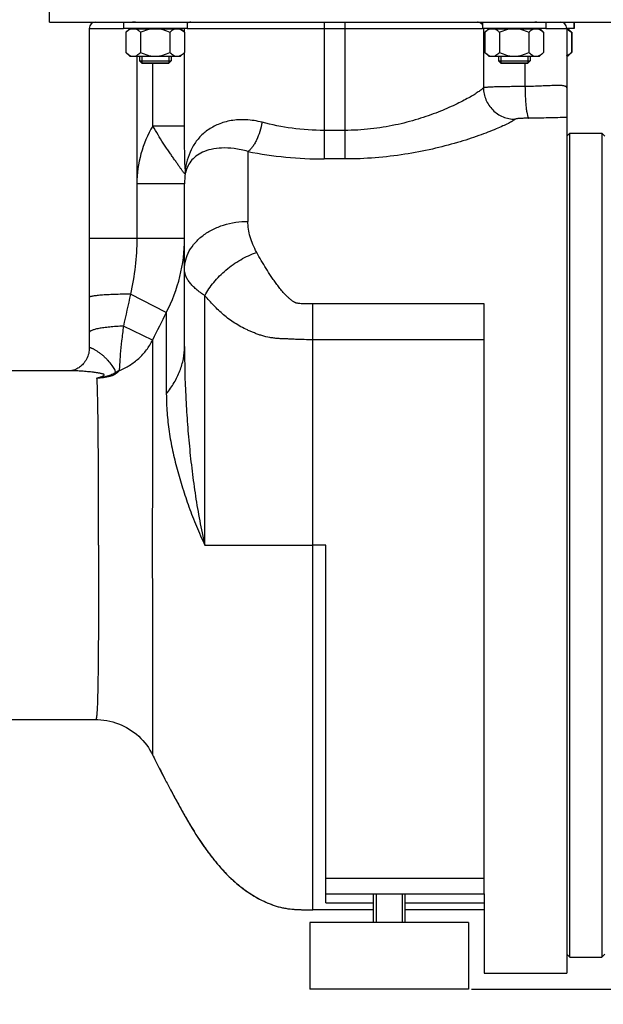
# Model space of a CAD drawing. Units: millimetres. Extents: x -1591 to 2969, y -468 to 3099.
# Drawn here: x 1464 to 1648, y 1241 to 1552 of the extents above; entities that cross this region are included whole.
import ezdxf

# ---------------------------------------------------------------- set-up
doc = ezdxf.new("R2010")
doc.units = ezdxf.units.MM
doc.header["$LTSCALE"] = 46.255
doc.header["$PDMODE"] = 3
doc.header["$PDSIZE"] = 0.3125
doc.layers.get('0').update_dxf_attribs({"linetype": 'CONTINUOUS'})
doc.layers.get('Defpoints').update_dxf_attribs({"linetype": 'CONTINUOUS'})
for name, color, linetype in [('02___PRT_ALL_AXES', 7, 'CONTINUOUS'), ('BEZUGSACHSEN', 7, 'CONTINUOUS'), ('FASEN', 7, 'CONTINUOUS'), ('RUNDUNGEN', 7, 'CONTINUOUS')]:
    doc.layers.add(name, color=color, linetype=linetype)
doc.layers.add('AM_5', color=3, linetype='CONTINUOUS', lineweight=25)
doc.styles.get("Standard").update_dxf_attribs({"font": 'txt', "width": 0.7})
doc.dimstyles.new('AM_DIN$0', dxfattribs={"dimtxt": 3.5, "dimasz": 2.5, "dimexe": 1, "dimexo": 1, "dimgap": 1.5, "dimtad": 1, "dimdsep": 46, "dimtxsty": 'STANDARD', "dimcen": 0, "dimclrd": 256, "dimclre": 256, "dimclrt": 2, "dimadec": 0, "dimazin": 2, "dimtp": 0.1, "dimtm": 0.1, "dimtfac": 0.71, "dimtdec": 3, "dimtmove": 0, "dimatfit": 3, "dimfxl": 1, "dimlwd": -1, "dimlwe": -1, "dimarcsym": 0})

# ---------------------------------------------------------------- blocks, each defined once
blk = doc.blocks.new('*D7')
at = {"layer": 'AM_5', "ltscale": 10, "transparency": 16777216}
for p, q in [((1861.49, 1410.06), (1861.49, 1073.69)), ((1049.99, 1277.25), (1049.99, 1073.69)), ((1079.99, 1074.69), (1831.49, 1074.69))]:
    blk.add_line(p, q, dxfattribs=at)
for points in [[(1079.99, 1079.69), (1079.99, 1069.69), (1049.99, 1074.69)], [(1831.49, 1079.69), (1831.49, 1069.69), (1861.49, 1074.69)]]:
    blk.add_solid(points, dxfattribs=at)
at = {"layer": 'Defpoints', "color": 0, "ltscale": 10, "transparency": 16777216}
for p in [(1861.49, 1411.06), (1049.99, 1278.25), (1861.49, 1074.69)]:
    blk.add_point(p, dxfattribs=at)
at = {"layer": 'AM_5', "color": 2, "ltscale": 10, "transparency": 16777216, "insert": (1455.74, 1107.19), "char_height": 35, "attachment_point": 5}
blk.add_mtext('800', dxfattribs=at)
blk = doc.blocks.new('*D11')
at = {"layer": 'AM_5', "ltscale": 10, "transparency": 16777216}
for p, q in [((1658.99, 1998.88), (1961.07, 1998.88)), ((1960.07, 1276.06), (1960.07, 1968.88)), ((1606.48, 1246.06), (1961.07, 1246.06))]:
    blk.add_line(p, q, dxfattribs=at)
for points in [[(1955.07, 1968.88), (1965.07, 1968.88), (1960.07, 1998.88)], [(1955.07, 1276.06), (1965.07, 1276.06), (1960.07, 1246.06)]]:
    blk.add_solid(points, dxfattribs=at)
at = {"layer": 'Defpoints', "color": 0, "ltscale": 10, "transparency": 16777216}
for p in [(1657.99, 1998.88), (1960.07, 1998.88), (1605.48, 1246.06)]:
    blk.add_point(p, dxfattribs=at)
at = {"layer": 'AM_5', "color": 2, "ltscale": 10, "transparency": 16777216, "insert": (1927.57, 1622.47), "char_height": 35, "attachment_point": 5, "rotation": 90}
blk.add_mtext('753', dxfattribs=at)
blk = doc.blocks.new('*D13')
at = {"layer": 'AM_5', "ltscale": 10, "transparency": 16777216}
for p, q in [((625.77, 2920.82), (2064.8, 2920.82)), ((2063.8, 1276.06), (2063.8, 2890.82)), ((1606.48, 1246.06), (2064.8, 1246.06))]:
    blk.add_line(p, q, dxfattribs=at)
for points in [[(2058.8, 2890.82), (2068.8, 2890.82), (2063.8, 2920.82)], [(2058.8, 1276.06), (2068.8, 1276.06), (2063.8, 1246.06)]]:
    blk.add_solid(points, dxfattribs=at)
at = {"layer": 'Defpoints', "color": 0, "ltscale": 10, "transparency": 16777216}
for p in [(624.77, 2920.82), (2063.8, 2920.82), (1605.48, 1246.06)]:
    blk.add_point(p, dxfattribs=at)
at = {"layer": 'AM_5', "color": 2, "ltscale": 10, "transparency": 16777216, "insert": (2031.3, 2083.44), "char_height": 35, "attachment_point": 5, "rotation": 90}
blk.add_mtext('1675', dxfattribs=at)

msp = doc.modelspace()

# ---------------------------------------------------------------- linework, layer by layer
at = {"color": 7, "linetype": 'Continuous'}
for p, q in [((1496.781, 1551.059), (1496.781, 1549.059)), ((1500.535, 1551.059), (1499.642, 1551.059)), ((1516.781, 1551.059), (1516.781, 1549.059)), ((1609.918, 1551.059), (1609.918, 1549.059)), ((1627.003, 1551.059), (1626.439, 1551.059)), ((1629.918, 1551.059), (1629.918, 1549.059)), ((1638.706, 1551.059), (1638.706, 1549.059)), ((1638.803, 1551.059), (1638.803, 1549.059)), ((1516.781, 1549.059), (1496.781, 1549.059)), ((1497.544, 1547.822), (1498.631, 1548.909)), ((1497.544, 1547.822), (1497.544, 1541.497)), ((1498.632, 1548.909), (1514.931, 1548.909)), ((1499.481, 1548.909), (1499.481, 1549.059)), ((1502.143, 1547.822), (1502.143, 1541.497)), ((1511.38, 1547.822), (1511.38, 1541.497)), ((1514.081, 1548.909), (1514.081, 1549.059)), ((1516.019, 1547.822), (1514.931, 1548.909)), ((1516.008, 1547.832), (1516.019, 1547.822)), ((1516.019, 1547.822), (1516.019, 1541.497)), ((1629.918, 1549.059), (1609.918, 1549.059)), ((1610.68, 1547.822), (1611.768, 1548.909)), ((1610.68, 1547.822), (1610.68, 1541.497)), ((1611.768, 1548.909), (1628.067, 1548.909)), ((1612.618, 1548.909), (1612.618, 1549.059)), ((1615.28, 1547.822), (1615.28, 1541.497)), ((1624.517, 1547.822), (1624.517, 1541.497)), ((1627.218, 1548.909), (1627.218, 1549.059)), ((1629.155, 1547.822), (1628.068, 1548.909)), ((1629.145, 1547.832), (1629.155, 1547.822)), ((1629.155, 1547.822), (1629.155, 1541.497)), ((1638.803, 1549.059), (1636.487, 1549.059)), ((1636.487, 1548.909), (1636.855, 1548.909)), ((1636.856, 1548.909), (1636.952, 1548.909)), ((1637.943, 1547.822), (1636.856, 1548.909)), ((1637.98, 1547.883), (1636.953, 1548.909)), ((1637.933, 1547.832), (1637.943, 1547.822)), ((1637.943, 1547.822), (1637.943, 1541.497)), ((1637.977, 1547.884), (1637.99, 1547.872)), ((1638.04, 1547.822), (1638.028, 1547.834)), ((1638.03, 1547.832), (1638.04, 1547.822)), ((1638.04, 1547.822), (1638.04, 1541.497)), ((1497.544, 1541.497), (1498.781, 1540.259)), ((1514.781, 1540.259), (1516.019, 1541.497)), ((1516.008, 1541.487), (1516.019, 1541.497)), ((1610.68, 1541.497), (1611.918, 1540.259)), ((1627.918, 1540.259), (1629.155, 1541.497)), ((1629.145, 1541.487), (1629.155, 1541.497)), ((1636.706, 1540.259), (1637.943, 1541.497)), ((1636.803, 1540.259), (1637.98, 1541.436)), ((1637.933, 1541.487), (1637.943, 1541.497)), ((1637.977, 1541.434), (1637.99, 1541.447)), ((1638.04, 1541.497), (1638.028, 1541.485)), ((1638.03, 1541.487), (1638.04, 1541.497)), ((1498.781, 1540.259), (1514.781, 1540.259)), ((1501.781, 1540.259), (1501.781, 1538.809)), ((1502.531, 1540.259), (1502.531, 1538.059)), ((1511.031, 1538.059), (1502.531, 1538.059)), ((1511.031, 1540.259), (1511.031, 1538.059)), ((1511.781, 1540.259), (1511.781, 1538.809)), ((1611.918, 1540.259), (1627.918, 1540.259)), ((1614.918, 1540.259), (1614.918, 1538.809)), ((1615.668, 1540.259), (1615.668, 1538.059)), ((1624.168, 1538.059), (1615.668, 1538.059)), ((1624.168, 1540.259), (1624.168, 1538.059)), ((1624.918, 1540.259), (1624.918, 1538.809)), ((1636.803, 1540.259), (1636.487, 1540.259)), ((1636.487, 1515.059), (1637.487, 1516.059)), ((1637.487, 1516.059), (1647.487, 1516.059)), ((1637.487, 1256.059), (1637.487, 1516.059)), ((1648.487, 1515.059), (1647.487, 1516.059)), ((1647.487, 1516.059), (1647.487, 1256.059)), ((1480.547, 1441.059), (1332.987, 1441.059)), ((1332.987, 1331.059), (1488.001, 1331.059)), ((1576.407, 1276.059), (1576.407, 1267.059)), ((1584.567, 1276.059), (1584.567, 1267.059)), ((1610.487, 1276.059), (1610.487, 1251.059)), ((1575.487, 1271.059), (1556.487, 1271.059)), ((1610.487, 1271.059), (1585.487, 1271.059)), ((1636.487, 1257.059), (1637.487, 1256.059)), ((1637.487, 1256.059), (1647.487, 1256.059)), ((1648.487, 1257.059), (1647.487, 1256.059)), ((1610.487, 1251.059), (1636.487, 1251.059))]:
    msp.add_line(p, q, dxfattribs=at)
at = {"color": 9, "linetype": 'Continuous'}
msp.add_line((1560.487, 1386.059), (1556.487, 1386.059), dxfattribs=at)
at = {"color": 7, "linetype": 'Continuous'}
for centre, radius, start, end in [((1632.012, 1541.768), 8.543, 45.21587, 45.59455), ((1635.383, 1543.078), 2.858, 292.71968, 295.09646), ((1632.001, 1547.561), 8.559, 314.40374, 314.78482)]:
    msp.add_arc(centre, radius, start, end, dxfattribs=at)
for points, knots in [([(1497.556, 1547.834), (1497.786, 1548.064), (1498.25, 1548.481), (1498.792, 1548.803), (1499.068, 1548.909)], [0, 0, 0, 0, 0.5241317, 1, 1, 1, 1]), ([(1500.618, 1548.909), (1500.897, 1548.802), (1501.444, 1548.477), (1501.911, 1548.055), (1502.143, 1547.822)], [0, 0, 0, 0, 0.4756468, 1, 1, 1, 1]), ([(1502.143, 1547.822), (1502.871, 1548.186), (1503.882, 1548.606), (1504.939, 1548.858), (1505.205, 1548.909)], [0, 0, 0, 0, 0.749826, 1, 1, 1, 1]), ([(1508.318, 1548.909), (1508.585, 1548.858), (1509.642, 1548.606), (1510.653, 1548.186), (1511.38, 1547.822)], [0, 0, 0, 0, 0.2502401, 1, 1, 1, 1]), ([(1511.38, 1547.822), (1511.615, 1548.055), (1512.086, 1548.477), (1512.637, 1548.802), (1512.918, 1548.909)], [0, 0, 0, 0, 0.5238907, 1, 1, 1, 1]), ([(1514.481, 1548.909), (1514.511, 1548.898), (1514.633, 1548.849), (1514.752, 1548.791), (1514.839, 1548.744)], [0, 0, 0, 0, 0.245926, 1, 1, 1, 1]), ([(1514.839, 1548.744), (1515.049, 1548.63), (1515.459, 1548.347), (1515.826, 1548.013), (1516.008, 1547.832)], [0, 0, 0, 0, 0.482426, 1, 1, 1, 1]), ([(1610.693, 1547.834), (1610.923, 1548.064), (1611.387, 1548.481), (1611.929, 1548.803), (1612.205, 1548.909)], [0, 0, 0, 0, 0.5241317, 1, 1, 1, 1]), ([(1613.755, 1548.909), (1614.034, 1548.802), (1614.58, 1548.477), (1615.047, 1548.055), (1615.28, 1547.822)], [0, 0, 0, 0, 0.4756468, 1, 1, 1, 1]), ([(1615.28, 1547.822), (1616.008, 1548.186), (1617.018, 1548.606), (1618.075, 1548.858), (1618.342, 1548.909)], [0, 0, 0, 0, 0.749826, 1, 1, 1, 1]), ([(1621.455, 1548.909), (1621.722, 1548.858), (1622.779, 1548.606), (1623.789, 1548.186), (1624.517, 1547.822)], [0, 0, 0, 0, 0.2502401, 1, 1, 1, 1]), ([(1624.517, 1547.822), (1624.752, 1548.055), (1625.223, 1548.477), (1625.774, 1548.802), (1626.055, 1548.909)], [0, 0, 0, 0, 0.5238907, 1, 1, 1, 1]), ([(1627.618, 1548.909), (1627.648, 1548.898), (1627.77, 1548.849), (1627.889, 1548.791), (1627.976, 1548.744)], [0, 0, 0, 0, 0.245926, 1, 1, 1, 1]), ([(1627.976, 1548.744), (1628.186, 1548.63), (1628.596, 1548.347), (1628.963, 1548.013), (1629.145, 1547.832)], [0, 0, 0, 0, 0.482426, 1, 1, 1, 1]), ([(1636.487, 1548.877), (1636.511, 1548.867), (1636.604, 1548.826), (1636.696, 1548.78), (1636.764, 1548.744)], [0, 0, 0, 0, 0.2467904, 1, 1, 1, 1]), ([(1636.764, 1548.744), (1636.974, 1548.63), (1637.384, 1548.347), (1637.751, 1548.013), (1637.933, 1547.832)], [0, 0, 0, 0, 0.482426, 1, 1, 1, 1]), ([(1637.314, 1548.453), (1637.371, 1548.411), (1637.602, 1548.234), (1637.819, 1548.038), (1637.977, 1547.884)], [0, 0, 0, 0, 0.2429361, 1, 1, 1, 1]), ([(1497.556, 1541.485), (1497.729, 1541.312), (1498.078, 1540.99), (1498.639, 1540.592), (1499.228, 1540.325), (1499.643, 1540.259), (1499.843, 1540.259)], [0, 0, 0, 0, 0.2761538, 0.5342093, 0.7735832, 1, 1, 1, 1]), ([(1499.843, 1540.259), (1500.045, 1540.259), (1500.462, 1540.325), (1501.054, 1540.596), (1501.618, 1540.998), (1501.969, 1541.322), (1502.143, 1541.497)], [0, 0, 0, 0, 0.2262432, 0.4655569, 0.7236935, 1, 1, 1, 1]), ([(1502.143, 1541.497), (1502.861, 1541.138), (1503.982, 1540.67), (1505.555, 1540.321), (1506.36, 1540.259), (1506.762, 1540.259)], [0, 0, 0, 0, 0.499727, 0.7498773, 1, 1, 1, 1]), ([(1506.762, 1540.259), (1507.164, 1540.259), (1507.969, 1540.321), (1509.541, 1540.67), (1510.662, 1541.138), (1511.38, 1541.497)], [0, 0, 0, 0, 0.2501073, 0.5002279, 1, 1, 1, 1]), ([(1511.38, 1541.497), (1511.556, 1541.322), (1511.91, 1540.998), (1512.479, 1540.596), (1513.076, 1540.326), (1513.496, 1540.259), (1513.7, 1540.259)], [0, 0, 0, 0, 0.275808, 0.5337797, 0.7732995, 1, 1, 1, 1]), ([(1513.7, 1540.259), (1513.864, 1540.259), (1514.2, 1540.301), (1514.517, 1540.418), (1514.671, 1540.49)], [0, 0, 0, 0, 0.4903698, 1, 1, 1, 1]), ([(1514.671, 1540.49), (1514.913, 1540.603), (1515.387, 1540.908), (1515.802, 1541.282), (1516.008, 1541.487)], [0, 0, 0, 0, 0.4794976, 1, 1, 1, 1]), ([(1610.693, 1541.485), (1610.866, 1541.312), (1611.214, 1540.99), (1611.776, 1540.592), (1612.365, 1540.325), (1612.779, 1540.259), (1612.98, 1540.259)], [0, 0, 0, 0, 0.2761538, 0.5342093, 0.7735832, 1, 1, 1, 1]), ([(1612.98, 1540.259), (1613.182, 1540.259), (1613.599, 1540.325), (1614.191, 1540.596), (1614.755, 1540.998), (1615.106, 1541.322), (1615.28, 1541.497)], [0, 0, 0, 0, 0.2262432, 0.4655569, 0.7236935, 1, 1, 1, 1]), ([(1615.28, 1541.497), (1615.998, 1541.138), (1617.119, 1540.67), (1618.691, 1540.321), (1619.497, 1540.259), (1619.898, 1540.259)], [0, 0, 0, 0, 0.499727, 0.7498773, 1, 1, 1, 1]), ([(1619.898, 1540.259), (1620.3, 1540.259), (1621.105, 1540.321), (1622.678, 1540.67), (1623.799, 1541.138), (1624.517, 1541.497)], [0, 0, 0, 0, 0.2501073, 0.5002279, 1, 1, 1, 1]), ([(1624.517, 1541.497), (1624.693, 1541.322), (1625.046, 1540.998), (1625.616, 1540.596), (1626.213, 1540.326), (1626.633, 1540.259), (1626.836, 1540.259)], [0, 0, 0, 0, 0.275808, 0.5337797, 0.7732995, 1, 1, 1, 1]), ([(1626.836, 1540.259), (1627.001, 1540.259), (1627.337, 1540.301), (1627.653, 1540.418), (1627.808, 1540.49)], [0, 0, 0, 0, 0.4903698, 1, 1, 1, 1]), ([(1627.808, 1540.49), (1628.05, 1540.603), (1628.524, 1540.908), (1628.939, 1541.282), (1629.145, 1541.487)], [0, 0, 0, 0, 0.4794976, 1, 1, 1, 1]), ([(1636.596, 1540.49), (1636.838, 1540.603), (1637.311, 1540.908), (1637.727, 1541.282), (1637.933, 1541.487)], [0, 0, 0, 0, 0.4794976, 1, 1, 1, 1]), ([(1637.321, 1540.87), (1637.377, 1540.912), (1637.606, 1541.088), (1637.821, 1541.282), (1637.977, 1541.434)], [0, 0, 0, 0, 0.2430283, 1, 1, 1, 1]), ([(1505.944, 1319.893), (1507.054, 1317.637), (1508.779, 1314.239), (1511.172, 1309.682), (1513.07, 1306.128), (1515.077, 1302.451), (1517.994, 1297.343), (1521.215, 1292.218), (1524.887, 1287.242), (1527.968, 1283.59), (1531.419, 1280.119), (1534.664, 1277.495), (1537.521, 1275.607), (1539.836, 1274.294), (1542.299, 1273.125), (1544.915, 1272.164), (1547.675, 1271.489), (1550.553, 1271.162), (1553.501, 1271.057), (1555.486, 1271.059), (1556.487, 1271.059)], [0, 0, 0, 0, 0.1007688, 0.152648, 0.2062487, 0.2622136, 0.3204961, 0.4419652, 0.504467, 0.5681468, 0.6332731, 0.7003333, 0.7349066, 0.7704025, 0.8068727, 0.8440635, 0.8818668, 0.9204421, 0.9598999, 1, 1, 1, 1])]:
    msp.add_open_spline(points, degree=3, knots=knots, dxfattribs=at)
at = {"layer": '02___PRT_ALL_AXES', "color": 7, "linetype": 'Continuous'}
for p, q in [((1575.487, 1276.059), (1575.487, 1267.059)), ((1585.487, 1276.059), (1585.487, 1267.059)), ((1605.485, 1267.059), (1555.49, 1267.059)), ((1555.49, 1267.059), (1555.49, 1246.059)), ((1605.485, 1267.059), (1605.485, 1246.059)), ((1605.485, 1246.059), (1555.49, 1246.059))]:
    msp.add_line(p, q, dxfattribs=at)
at = {"layer": 'BEZUGSACHSEN', "color": 7, "linetype": 'Continuous'}
for q in [(1473.487, 1576.059), (1653.487, 1551.059)]:
    msp.add_line((1473.487, 1551.059), q, dxfattribs=at)
msp.add_arc((1785.473, 1457.492), 311.561, 206.20898, 206.51063, dxfattribs=at)
msp.add_open_spline([(1506.672, 1318.423), (1507.772, 1316.218), (1509.477, 1312.893), (1511.841, 1308.424), (1513.718, 1304.928), (1515.714, 1301.317), (1518.611, 1296.328), (1521.812, 1291.346), (1525.458, 1286.53), (1528.512, 1283.005), (1531.932, 1279.665), (1535.821, 1276.618), (1539.467, 1274.444), (1542.651, 1272.981), (1544.777, 1272.232), (1546.542, 1271.768), (1548.365, 1271.405), (1550.713, 1271.154), (1553.582, 1271.057), (1555.514, 1271.059), (1556.487, 1271.059)], degree=3, knots=[0, 0, 0, 0, 0.1009605, 0.1530533, 0.2071317, 0.2635265, 0.3220647, 0.4434721, 0.5058398, 0.5693885, 0.6343886, 0.7013592, 0.7713409, 0.8077263, 0.8447802, 0.8635332, 0.8824454, 0.9208602, 0.9601242, 1, 1, 1, 1], dxfattribs=at)
at = {"layer": 'FASEN', "color": 7, "linetype": 'Continuous'}
for p, q in [((1501.781, 1538.809), (1511.781, 1538.809)), ((1502.531, 1538.059), (1501.781, 1538.809)), ((1502.531, 1538.059), (1511.031, 1538.059)), ((1511.031, 1538.059), (1511.781, 1538.809)), ((1614.918, 1538.809), (1624.918, 1538.809)), ((1615.668, 1538.059), (1614.918, 1538.809)), ((1615.668, 1538.059), (1624.168, 1538.059)), ((1624.168, 1538.059), (1624.918, 1538.809))]:
    msp.add_line(p, q, dxfattribs=at)
at = {"layer": 'RUNDUNGEN', "color": 9, "linetype": 'Continuous'}
for p, q in [((1559.987, 1551.059), (1559.987, 1507.875)), ((1566.487, 1551.059), (1566.487, 1507.875)), ((1485.987, 1549.059), (1496.781, 1549.059)), ((1516.004, 1547.834), (1516.004, 1549.059)), ((1516.781, 1549.059), (1609.918, 1549.059)), ((1610.219, 1549.059), (1610.219, 1530.338)), ((1629.918, 1549.059), (1636.487, 1549.059)), ((1516.004, 1518.273), (1516.004, 1541.485)), ((1500.987, 1540.259), (1500.987, 1482.777)), ((1506.008, 1518.273), (1506.008, 1538.059)), ((1623.307, 1538.059), (1623.307, 1530.711)), ((1516.004, 1518.273), (1506.008, 1518.273)), ((1566.487, 1516.898), (1559.987, 1516.898)), ((1535.987, 1510.241), (1535.987, 1488.191)), ((1566.487, 1507.875), (1559.987, 1507.875)), ((1515.987, 1500.077), (1500.987, 1500.077)), ((1515.987, 1482.777), (1485.987, 1482.777)), ((1510.262, 1459.43), (1498.983, 1465.247)), ((1522.424, 1386.059), (1522.424, 1464.737)), ((1610.487, 1462.138), (1556.487, 1462.138)), ((1556.487, 1271.059), (1556.487, 1462.138)), ((1510.262, 1459.43), (1510.262, 1433.829)), ((1505.913, 1450.742), (1496.72, 1455.167)), ((1610.487, 1450.867), (1556.487, 1450.867)), ((1522.424, 1386.059), (1556.487, 1386.059)), ((1560.487, 1281.059), (1610.487, 1281.059)), ((1560.487, 1273.229), (1575.487, 1273.229)), ((1585.487, 1273.229), (1610.487, 1273.229))]:
    msp.add_line(p, q, dxfattribs=at)
at = {"layer": 'RUNDUNGEN', "color": 7, "linetype": 'Continuous'}
for p, q in [((1485.987, 1549.059), (1485.987, 1448.296)), ((1636.487, 1549.059), (1636.487, 1251.059)), ((1515.987, 1448.697), (1515.987, 1500.077)), ((1610.487, 1276.059), (1610.487, 1462.138)), ((1480.314, 1441.07), (1480.247, 1441.059)), ((1480.406, 1441.086), (1480.313, 1441.069)), ((1480.52, 1441.109), (1480.405, 1441.086)), ((1480.547, 1441.059), (1480.547, 1441.059)), ((1560.487, 1273.229), (1560.487, 1386.059)), ((1488.001, 1331.059), (1488.691, 1331.047)), ((1505.944, 1319.893), (1505.944, 1319.893)), ((1560.487, 1276.059), (1610.487, 1276.059))]:
    msp.add_line(p, q, dxfattribs=at)
for points in [[(1485.987, 1448.296), (1485.981, 1447.983), (1485.946, 1447.514), (1485.881, 1447.038), (1485.785, 1446.562), (1485.657, 1446.091), (1485.5, 1445.63), (1485.314, 1445.182), (1485.104, 1444.753), (1484.871, 1444.346), (1484.62, 1443.963), (1484.354, 1443.605), (1484.076, 1443.275), (1483.791, 1442.972), (1483.501, 1442.697), (1483.21, 1442.448), (1482.921, 1442.226), (1482.638, 1442.03), (1482.362, 1441.857), (1482.098, 1441.707), (1481.846, 1441.578), (1481.607, 1441.468), (1481.384, 1441.376), (1481.176, 1441.298), (1480.985, 1441.234), (1480.811, 1441.182), (1480.655, 1441.141), (1480.52, 1441.109)], [(1488.001, 1331.059), (1488.691, 1331.047), (1489.635, 1330.992), (1490.576, 1330.893), (1491.511, 1330.749), (1492.438, 1330.561), (1493.355, 1330.329), (1494.26, 1330.054), (1495.152, 1329.737), (1496.027, 1329.378), (1496.884, 1328.978), (1497.722, 1328.538), (1498.538, 1328.058), (1499.33, 1327.541), (1500.097, 1326.987), (1500.836, 1326.397), (1501.546, 1325.774), (1502.226, 1325.118), (1502.873, 1324.431), (1503.487, 1323.715), (1504.066, 1322.971), (1504.609, 1322.202), (1505.114, 1321.409), (1505.581, 1320.594), (1505.944, 1319.893)], [(1488.691, 1331.047), (1489.635, 1330.992), (1490.576, 1330.893), (1491.511, 1330.749), (1492.438, 1330.561), (1493.355, 1330.329), (1494.26, 1330.054), (1495.151, 1329.737), (1496.027, 1329.378), (1496.884, 1328.978), (1497.722, 1328.538), (1498.538, 1328.058), (1499.33, 1327.541), (1500.097, 1326.987), (1500.836, 1326.397), (1501.546, 1325.774), (1502.226, 1325.118), (1502.873, 1324.431), (1503.487, 1323.715), (1504.066, 1322.971), (1504.609, 1322.202), (1505.114, 1321.409)], [(1505.114, 1321.409), (1505.581, 1320.595), (1505.944, 1319.893)]]:
    msp.add_lwpolyline(points, dxfattribs=at)
for centre, radius, start, end in [((1487.987, 1549.059), 2, 90, 180), ((1634.487, 1549.059), 2, 0, 90), ((1536.801, 1500.077), 20.814, 171.04274, 179.99943)]:
    msp.add_arc(centre, radius, start, end, dxfattribs=at)
at = {"layer": 'RUNDUNGEN', "color": 9, "linetype": 'Continuous'}
for centre, radius, start, end in [((1518.003, 1549.061), 1.999, 90.00122, 127.72748), ((1608.231, 1549.081), 1.978, 80.95073, 85.47264), ((1608.228, 1549.072), 1.987, 31.71737, 80.89491), ((1536.41, 1500.094), 35.423, 149.12188, 180.02757), ((1560.097, 1631.86), 123.985, 258.78697, 269.94926), ((1509.086, 1504.362), 7.231, 351.69062, 4.20959), ((1465.535, 1482.773), 50.452, 332.44049, 0.00466), ((2667.85, 1197.534), 1199.133, 167.099676, 167.59331), ((1823.454, 1297.212), 352.709, 152.61804, 154.19638), ((1503.289, 1424.833), 18.109, 115.80204, 120.08013), ((1505.138, 1433.129), 12.602, 140.5537, 142.49878), ((1497.001, 1433.421), 7.611, 104.15366, 111.49764)]:
    msp.add_arc(centre, radius, start, end, dxfattribs=at)
for points, knots in [([(1610.219, 1530.338), (1610.134, 1530.243), (1609.928, 1530.042), (1609.392, 1529.592), (1608.494, 1528.947), (1607.153, 1528.091), (1605.485, 1527.121), (1603.508, 1526.062), (1600.331, 1524.493), (1595.711, 1522.497), (1589.431, 1520.295), (1582.32, 1518.441), (1574.579, 1517.192), (1569.213, 1516.898), (1566.487, 1516.898)], [0, 0, 0, 0, 0.008244, 0.0185332, 0.0451654, 0.0795734, 0.1212702, 0.169713, 0.2243493, 0.3500652, 0.4944518, 0.653766, 0.8239438, 1, 1, 1, 1]), ([(1623.307, 1530.711), (1622.489, 1530.709), (1620.892, 1530.702), (1618.579, 1530.68), (1616.448, 1530.65), (1614.56, 1530.609), (1613.163, 1530.566), (1612.206, 1530.524), (1611.62, 1530.492), (1611.129, 1530.458), (1610.735, 1530.423), (1610.443, 1530.386), (1610.281, 1530.356), (1610.219, 1530.338)], [0, 0, 0, 0, 0.1873913, 0.3656593, 0.5298299, 0.675321, 0.7980829, 0.8498495, 0.8947153, 0.9323759, 0.9625824, 0.9851533, 1, 1, 1, 1]), ([(1610.219, 1530.338), (1610.226, 1529.691), (1610.367, 1528.395), (1610.949, 1526.53), (1611.88, 1524.808), (1613.124, 1523.296), (1614.634, 1522.05), (1616.354, 1521.118), (1618.218, 1520.536), (1619.513, 1520.394), (1620.158, 1520.387)], [0, 0, 0, 0, 0.1247691, 0.249768, 0.3749347, 0.5001769, 0.6253923, 0.7504826, 0.8753668, 1, 1, 1, 1]), ([(1636.487, 1530.304), (1636.487, 1530.378), (1636.44, 1530.539), (1636.23, 1530.721), (1635.915, 1530.853), (1635.489, 1530.951), (1634.951, 1531.017), (1634.304, 1531.053), (1633.551, 1531.063), (1632.356, 1531.045), (1630.653, 1530.975), (1628.398, 1530.867), (1625.916, 1530.766), (1624.193, 1530.724), (1623.307, 1530.711)], [0, 0, 0, 0, 0.0163523, 0.0351181, 0.0598214, 0.0920076, 0.1321901, 0.1803976, 0.2363959, 0.299788, 0.4466485, 0.6161228, 0.8026078, 1, 1, 1, 1]), ([(1623.307, 1530.711), (1623.313, 1530.089), (1623.337, 1528.866), (1623.413, 1527.086), (1623.526, 1525.433), (1623.672, 1523.964), (1623.846, 1522.732), (1624.016, 1521.875), (1624.17, 1521.343), (1624.278, 1521.06), (1624.386, 1520.859), (1624.475, 1520.761), (1624.521, 1520.735)], [0, 0, 0, 0, 0.1841, 0.3618581, 0.5271414, 0.6742747, 0.7982827, 0.8951399, 0.9325008, 0.962242, 0.9844895, 1, 1, 1, 1]), ([(1540.432, 1519.44), (1538.775, 1519.87), (1535.519, 1520.39), (1530.809, 1520.15), (1526.669, 1518.995), (1523.212, 1517.086), (1520.47, 1514.59), (1518.423, 1511.65), (1517.02, 1508.383), (1516.481, 1506.071), (1516.297, 1504.893)], [0, 0, 0, 0, 0.159629, 0.3050995, 0.4367322, 0.557159, 0.6701747, 0.7796417, 0.888796, 1, 1, 1, 1]), ([(1540.432, 1519.44), (1540.263, 1518.45), (1539.809, 1516.539), (1538.949, 1514.294), (1538.106, 1512.711), (1537.445, 1511.71), (1536.751, 1510.882), (1536.244, 1510.428), (1535.987, 1510.241)], [0, 0, 0, 0, 0.2892612, 0.5638179, 0.6895993, 0.8050054, 0.908671, 1, 1, 1, 1]), ([(1559.987, 1516.898), (1556.608, 1516.898), (1550.014, 1517.346), (1543.536, 1518.634), (1540.432, 1519.44)], [0, 0, 0, 0, 0.5129704, 1, 1, 1, 1]), ([(1620.158, 1520.387), (1620.048, 1520.294), (1619.782, 1520.1), (1619.091, 1519.662), (1617.932, 1519.037), (1616.207, 1518.208), (1614.065, 1517.272), (1611.534, 1516.256), (1608.646, 1515.187), (1605.428, 1514.096), (1600.585, 1512.603), (1593.916, 1510.871), (1585.286, 1509.217), (1576.046, 1508.127), (1569.702, 1507.875), (1566.487, 1507.875)], [0, 0, 0, 0, 0.0077792, 0.0177432, 0.0441071, 0.0786856, 0.1209022, 0.1701157, 0.2256704, 0.2869247, 0.3532646, 0.4988804, 0.658125, 0.8266758, 1, 1, 1, 1]), ([(1624.521, 1520.735), (1624.003, 1520.731), (1623.247, 1520.718), (1622.28, 1520.68), (1621.648, 1520.643), (1621.107, 1520.598), (1620.676, 1520.543), (1620.392, 1520.487), (1620.233, 1520.433), (1620.178, 1520.404), (1620.158, 1520.387)], [0, 0, 0, 0, 0.353945, 0.5154936, 0.6608875, 0.7857152, 0.8858176, 0.9577451, 0.9825289, 1, 1, 1, 1]), ([(1636.487, 1520.972), (1634.586, 1520.924), (1630.598, 1520.816), (1626.609, 1520.752), (1624.521, 1520.735)], [0, 0, 0, 0, 0.4766523, 1, 1, 1, 1]), ([(1516.241, 1503.317), (1516.232, 1503.289), (1516.211, 1503.244), (1516.152, 1503.228), (1516.105, 1503.239), (1516.052, 1503.268), (1515.963, 1503.337), (1515.837, 1503.468), (1515.67, 1503.671), (1515.477, 1503.926), (1515.26, 1504.226), (1515.021, 1504.563), (1514.762, 1504.931), (1514.38, 1505.476), (1513.861, 1506.214), (1513.196, 1507.161), (1512.48, 1508.182), (1511.724, 1509.271), (1510.936, 1510.422), (1510.127, 1511.629), (1509.014, 1513.325), (1507.621, 1515.535), (1506.542, 1517.348), (1506.008, 1518.273)], [0, 0, 0, 0, 0.0048945, 0.0069857, 0.0094712, 0.0126971, 0.0168122, 0.0277974, 0.0422976, 0.0599201, 0.08024, 0.1028927, 0.1275888, 0.1541051, 0.2119407, 0.2753774, 0.3436847, 0.4162672, 0.4925873, 0.5721291, 0.6543803, 0.8249352, 1, 1, 1, 1]), ([(1516.297, 1504.893), (1516.294, 1504.872), (1516.289, 1504.841), (1516.281, 1504.804), (1516.275, 1504.783), (1516.269, 1504.766), (1516.263, 1504.755), (1516.255, 1504.75), (1516.247, 1504.757), (1516.242, 1504.769), (1516.236, 1504.786), (1516.231, 1504.809), (1516.223, 1504.848), (1516.215, 1504.904), (1516.204, 1505.009), (1516.191, 1505.154), (1516.174, 1505.407), (1516.157, 1505.74), (1516.14, 1506.151), (1516.126, 1506.573), (1516.113, 1507.001), (1516.101, 1507.434), (1516.091, 1507.869), (1516.078, 1508.455), (1516.064, 1509.192), (1516.05, 1510.081), (1516.035, 1511.277), (1516.022, 1512.783), (1516.008, 1515.216), (1516.004, 1517.048), (1516.004, 1518.273)], [0, 0, 0, 0, 0.0047347, 0.0067167, 0.0083735, 0.0096498, 0.0105134, 0.0110301, 0.0115826, 0.0125084, 0.0138544, 0.0155813, 0.0176338, 0.0225111, 0.0281318, 0.0407575, 0.0544714, 0.0835723, 0.1138502, 0.1447765, 0.176118, 0.2077538, 0.2396138, 0.2716544, 0.3361711, 0.4011635, 0.4665571, 0.5983824, 0.7314067, 1, 1, 1, 1]), ([(1535.987, 1510.241), (1534.555, 1510.664), (1531.808, 1511.251), (1527.886, 1511.445), (1524.524, 1511.034), (1521.754, 1510.135), (1519.563, 1508.84), (1517.928, 1507.224), (1516.812, 1505.36), (1516.386, 1504.005), (1516.241, 1503.317)], [0, 0, 0, 0, 0.1904843, 0.3565512, 0.4987346, 0.6201548, 0.7255413, 0.82042, 0.9103201, 1, 1, 1, 1]), ([(1515.987, 1473.061), (1515.987, 1474.053), (1516.254, 1476.074), (1517.425, 1478.953), (1519.311, 1481.59), (1521.829, 1483.885), (1524.879, 1485.759), (1529.546, 1487.63), (1533.407, 1488.191), (1535.987, 1488.191)], [0, 0, 0, 0, 0.1076291, 0.2181987, 0.3340053, 0.4563169, 0.5853002, 0.7201545, 1, 1, 1, 1]), ([(1538.746, 1478.42), (1538.297, 1479.214), (1537.51, 1480.821), (1536.382, 1484.047), (1535.987, 1486.56), (1535.987, 1488.191)], [0, 0, 0, 0, 0.2670641, 0.5221564, 1, 1, 1, 1]), ([(1500.987, 1482.777), (1500.987, 1479.832), (1500.616, 1473.937), (1499.596, 1468.128), (1498.983, 1465.247)], [0, 0, 0, 0, 0.5000144, 1, 1, 1, 1]), ([(1522.424, 1464.737), (1523.181, 1466.244), (1525.162, 1469.186), (1529.007, 1473.015), (1533.592, 1476.213), (1537, 1477.804), (1538.746, 1478.42)], [0, 0, 0, 0, 0.2325622, 0.4845628, 0.7446474, 1, 1, 1, 1]), ([(1556.487, 1462.138), (1555.87, 1462.138), (1554.944, 1462.136), (1553.71, 1462.16), (1552.786, 1462.204), (1552.019, 1462.278), (1551.49, 1462.37), (1551.193, 1462.441), (1550.982, 1462.519), (1550.781, 1462.615), (1550.525, 1462.756), (1550.22, 1462.95), (1549.87, 1463.199), (1549.423, 1463.547), (1548.89, 1464.002), (1548.078, 1464.754), (1547.132, 1465.738), (1546.085, 1466.968), (1545.113, 1468.226), (1544.201, 1469.501), (1543.055, 1471.2), (1541.713, 1473.33), (1540.194, 1475.88), (1539.222, 1477.579), (1538.746, 1478.42)], [0, 0, 0, 0, 0.0717506, 0.1076215, 0.1434726, 0.1792461, 0.1970485, 0.2058912, 0.2146147, 0.2232163, 0.2317302, 0.2485627, 0.2652038, 0.2816987, 0.3143507, 0.3466487, 0.4102951, 0.4728213, 0.5343677, 0.5950448, 0.6549349, 0.7725809, 0.887575, 1, 1, 1, 1]), ([(1522.424, 1464.737), (1521.457, 1465.361), (1520.109, 1466.344), (1518.563, 1467.805), (1517.641, 1468.862), (1516.914, 1469.919), (1516.386, 1470.973), (1516.062, 1472.019), (1515.987, 1472.721), (1515.987, 1473.061)], [0, 0, 0, 0, 0.316174, 0.455971, 0.5839153, 0.7007409, 0.807671, 0.9065564, 1, 1, 1, 1]), ([(1498.983, 1465.247), (1498.109, 1465.239), (1496.409, 1465.213), (1493.961, 1465.141), (1491.739, 1465.042), (1489.813, 1464.918), (1488.247, 1464.774), (1487.19, 1464.633), (1486.61, 1464.515), (1486.372, 1464.45), (1486.237, 1464.405), (1486.129, 1464.359), (1486.041, 1464.309), (1485.987, 1464.251), (1485.987, 1464.214)], [0, 0, 0, 0, 0.1999656, 0.388642, 0.5600042, 0.7085944, 0.8297189, 0.9196474, 0.9520933, 0.9651088, 0.9759862, 0.9847583, 0.9915135, 1, 1, 1, 1]), ([(1556.487, 1450.867), (1555.56, 1450.867), (1553.705, 1450.866), (1551.39, 1450.945), (1549.544, 1451.045), (1548.396, 1451.107), (1547.481, 1451.14), (1546.576, 1451.166), (1545.457, 1451.229), (1544.135, 1451.356), (1542.425, 1451.61), (1540.968, 1451.956), (1539.764, 1452.344), (1538.988, 1452.621), (1538.035, 1452.984), (1536.916, 1453.442), (1535.477, 1454.082), (1533.755, 1454.946), (1531.184, 1456.468), (1528.831, 1458.225), (1526.711, 1460.168), (1525.209, 1461.654), (1523.781, 1463.176), (1522.87, 1464.215), (1522.424, 1464.737)], [0, 0, 0, 0, 0.0723445, 0.1446325, 0.1806771, 0.2165474, 0.2343739, 0.2520989, 0.287186, 0.3217326, 0.355705, 0.4219527, 0.4382123, 0.4543614, 0.486296, 0.5177296, 0.5486668, 0.6091143, 0.6678771, 0.7816072, 0.8372948, 0.8922004, 0.9463984, 1, 1, 1, 1]), ([(1496.72, 1455.167), (1495.973, 1455.135), (1494.533, 1455.057), (1492.476, 1454.888), (1490.637, 1454.676), (1489.264, 1454.459), (1488.311, 1454.263), (1487.713, 1454.116), (1487.2, 1453.963), (1486.774, 1453.805), (1486.438, 1453.643), (1486.191, 1453.478), (1486.03, 1453.307), (1485.987, 1453.173), (1485.987, 1453.113)], [0, 0, 0, 0, 0.2010089, 0.387408, 0.5546011, 0.6985452, 0.7607405, 0.8159599, 0.8639557, 0.9045824, 0.9378502, 0.9640463, 0.9840419, 1, 1, 1, 1]), ([(1496.72, 1455.167), (1496.636, 1454.377), (1496.442, 1452.819), (1496.071, 1449.857), (1495.743, 1446.591), (1495.53, 1443.469), (1495.437, 1441.758), (1495.407, 1441.136)], [0, 0, 0, 0, 0.1691124, 0.3341152, 0.6353796, 0.8674903, 1, 1, 1, 1]), ([(1495.407, 1441.136), (1496.537, 1441.582), (1498.721, 1442.682), (1501.635, 1444.893), (1504.093, 1447.592), (1505.375, 1449.661), (1505.913, 1450.742)], [0, 0, 0, 0, 0.2508624, 0.5011417, 0.7508264, 1, 1, 1, 1]), ([(1505.913, 1450.742), (1505.903, 1449.649), (1505.891, 1446.875), (1505.879, 1441.879), (1505.869, 1435.276), (1505.859, 1423.844), (1505.852, 1407.279), (1505.85, 1393.414), (1505.85, 1386.059)], [0, 0, 0, 0, 0.0506861, 0.1286582, 0.2317183, 0.3569321, 0.6589021, 1, 1, 1, 1]), ([(1494.212, 1440.503), (1494.231, 1440.636), (1494.185, 1440.961), (1493.984, 1441.478), (1493.647, 1442.095), (1492.995, 1443.066), (1492.167, 1444.055), (1491.211, 1445.024), (1490.429, 1445.733), (1489.628, 1446.384), (1488.838, 1446.96), (1488.196, 1447.38), (1487.713, 1447.669), (1487.385, 1447.854), (1487.084, 1448.011), (1486.813, 1448.141), (1486.576, 1448.243), (1486.376, 1448.316), (1486.217, 1448.36), (1486.108, 1448.374), (1486.044, 1448.366), (1486.011, 1448.352), (1485.99, 1448.327), (1485.987, 1448.307), (1485.987, 1448.296)], [0, 0, 0, 0, 0.0340457, 0.0808994, 0.1406399, 0.2115938, 0.3771394, 0.4664079, 0.5563747, 0.6443822, 0.7278027, 0.8040301, 0.8386455, 0.8705082, 0.8993136, 0.9247746, 0.9466226, 0.9646252, 0.9786126, 0.9885517, 0.9921152, 0.994932, 0.9973737, 1, 1, 1, 1]), ([(1510.262, 1433.829), (1511.172, 1434.94), (1512.801, 1437.236), (1514.627, 1440.952), (1515.738, 1444.791), (1515.987, 1447.406), (1515.987, 1448.697)], [0, 0, 0, 0, 0.2652722, 0.5179488, 0.7614138, 1, 1, 1, 1]), ([(1515.987, 1448.697), (1515.987, 1443.461), (1516.194, 1435.595), (1516.833, 1425.115), (1517.494, 1417.243), (1518.345, 1409.381), (1519.408, 1401.547), (1520.721, 1393.76), (1521.814, 1388.614), (1522.424, 1386.059)], [0, 0, 0, 0, 0.2489766, 0.3739832, 0.4992303, 0.6245918, 0.7499403, 0.8751252, 1, 1, 1, 1]), ([(1488.403, 1438.773), (1488.558, 1438.821), (1488.863, 1438.917), (1489.31, 1439.06), (1489.732, 1439.201), (1490.059, 1439.321), (1490.292, 1439.421), (1490.439, 1439.494), (1490.56, 1439.567), (1490.649, 1439.64), (1490.704, 1439.716), (1490.708, 1439.802), (1490.656, 1439.876), (1490.57, 1439.94), (1490.453, 1439.999), (1490.251, 1440.077), (1489.952, 1440.161), (1489.557, 1440.248), (1489.128, 1440.327), (1488.678, 1440.4), (1488.216, 1440.467), (1487.747, 1440.529), (1487.118, 1440.606), (1486.336, 1440.692), (1485.408, 1440.784), (1484.503, 1440.863), (1483.365, 1440.951), (1482.05, 1441.03), (1481.026, 1441.059), (1480.547, 1441.059)], [0, 0, 0, 0, 0.0377307, 0.0743422, 0.1091512, 0.1410445, 0.1553625, 0.168201, 0.179206, 0.1880899, 0.1948885, 0.200524, 0.2068292, 0.2149968, 0.2252104, 0.237229, 0.2653774, 0.29724, 0.3313706, 0.3668799, 0.403198, 0.4399605, 0.4768946, 0.5505586, 0.6230792, 0.6936923, 0.7618058, 0.8885922, 1, 1, 1, 1]), ([(1494.212, 1440.503), (1494.156, 1440.445), (1494.012, 1440.332), (1493.658, 1440.107), (1493.117, 1439.843), (1492.397, 1439.57), (1491.626, 1439.344), (1490.831, 1439.159), (1489.755, 1438.956), (1488.94, 1438.84), (1488.396, 1438.77)], [0, 0, 0, 0, 0.0392647, 0.0888261, 0.2053704, 0.3329145, 0.4647082, 0.5980011, 0.731801, 1, 1, 1, 1]), ([(1495.14, 1440.801), (1495.093, 1440.739), (1494.974, 1440.61), (1494.661, 1440.335), (1494.139, 1439.982), (1493.375, 1439.588), (1492.153, 1439.122), (1490.809, 1438.849), (1489.435, 1438.757), (1488.746, 1438.761), (1488.404, 1438.77)], [0, 0, 0, 0, 0.0325954, 0.0726009, 0.1724241, 0.2934105, 0.4284497, 0.7145014, 0.857776, 1, 1, 1, 1]), ([(1488.917, 1386.059), (1488.917, 1391.838), (1488.906, 1400.321), (1488.864, 1411.288), (1488.819, 1418.679), (1488.758, 1425.232), (1488.677, 1430.779), (1488.587, 1434.706), (1488.491, 1437.241), (1488.435, 1438.297), (1488.404, 1438.77)], [0, 0, 0, 0, 0.3288807, 0.4827138, 0.6241275, 0.7494937, 0.85562, 0.9398196, 0.9730122, 1, 1, 1, 1]), ([(1510.262, 1433.829), (1510.262, 1431.828), (1510.415, 1427.824), (1510.973, 1422.847), (1511.623, 1418.896), (1512.217, 1415.945), (1512.906, 1413.001), (1513.917, 1409.04), (1515.359, 1404.052), (1517.366, 1398.048), (1519.688, 1392.015), (1521.464, 1388.038), (1522.424, 1386.059)], [0, 0, 0, 0, 0.1209144, 0.241743, 0.3022476, 0.3627617, 0.423519, 0.4848955, 0.6096484, 0.7370821, 0.867184, 1, 1, 1, 1]), ([(1488.917, 1386.059), (1488.917, 1382.475), (1488.911, 1375.445), (1488.888, 1366.787), (1488.859, 1360.168), (1488.832, 1355.549), (1488.799, 1351.225), (1488.758, 1347.239), (1488.712, 1343.629), (1488.655, 1340.43), (1488.59, 1337.671), (1488.513, 1335.379), (1488.436, 1333.772), (1488.36, 1332.735), (1488.304, 1332.148), (1488.25, 1331.74), (1488.201, 1331.479), (1488.167, 1331.331), (1488.129, 1331.214), (1488.089, 1331.121), (1488.036, 1331.059), (1488.001, 1331.059)], [0, 0, 0, 0, 0.1952276, 0.3828945, 0.4716045, 0.5557397, 0.634492, 0.7070912, 0.7728533, 0.8311327, 0.8813912, 0.9231473, 0.956026, 0.9690508, 0.97976, 0.9881428, 0.9914666, 0.9942178, 0.9964068, 0.998056, 1, 1, 1, 1]), ([(1505.85, 1386.059), (1505.85, 1381.765), (1505.851, 1373.342), (1505.853, 1362.966), (1505.856, 1355.03), (1505.859, 1349.489), (1505.863, 1344.298), (1505.867, 1339.508), (1505.872, 1335.165), (1505.877, 1331.311), (1505.883, 1328.42), (1505.889, 1326.379), (1505.893, 1325.06), (1505.898, 1323.888), (1505.903, 1322.864), (1505.908, 1321.99), (1505.913, 1321.358), (1505.917, 1320.929), (1505.92, 1320.666), (1505.924, 1320.441), (1505.927, 1320.256), (1505.931, 1320.109), (1505.935, 1320.002), (1505.937, 1319.937), (1505.941, 1319.906), (1505.942, 1319.896), (1505.944, 1319.893)], [0, 0, 0, 0, 0.1946885, 0.3819069, 0.470453, 0.5544768, 0.6331776, 0.7057933, 0.7716414, 0.8300821, 0.8805717, 0.9026813, 0.9226262, 0.9403632, 0.9558546, 0.9690633, 0.9799555, 0.9845246, 0.9885065, 0.9918999, 0.9947034, 0.9969159, 0.9985362, 0.9995637, 0.9998553, 1, 1, 1, 1])]:
    msp.add_open_spline(points, degree=3, knots=knots, dxfattribs=at)

# ---------------------------------------------------------------- dimensions: what is measured, and where the dimension line sits
at = {"layer": 'AM_5', "ltscale": 10}
dim = msp.add_linear_dim(base=(2063.801, 2920.824), p1=(1605.485, 1246.059), p2=(624.772, 2920.824), angle=90, dimstyle='AM_DIN$0', override={"dimtxt": 35, "dimasz": 30, "dimgap": 15, "dimdec": 0, "dimpost": '', "dimsah": 1}, dxfattribs=at)
dim.commit()
dim.dimension.update_dxf_attribs({"geometry": '*D13', "text_midpoint": (2031.301, 2083.442)})
dim = msp.add_linear_dim(base=(1960.07, 1998.879), p1=(1605.485, 1246.059), p2=(1657.992, 1998.879), angle=90, text='753', dimstyle='AM_DIN$0', override={"dimtxt": 35, "dimasz": 30, "dimgap": 15, "dimsah": 1}, dxfattribs=at)
dim.commit()
dim.dimension.update_dxf_attribs({"geometry": '*D11', "text_midpoint": (1960.07, 1622.469), "dimtype": 160})
dim = msp.add_linear_dim(base=(1861.487, 1074.69), p1=(1049.991, 1278.253), p2=(1861.487, 1411.059), angle=0, text='800', dimstyle='AM_DIN$0', override={"dimtxt": 35, "dimasz": 30, "dimgap": 15, "dimsah": 1}, dxfattribs=at)
dim.commit()
dim.dimension.update_dxf_attribs({"geometry": '*D7', "text_midpoint": (1455.739, 1107.19)})

doc.saveas('drawing.dxf')
